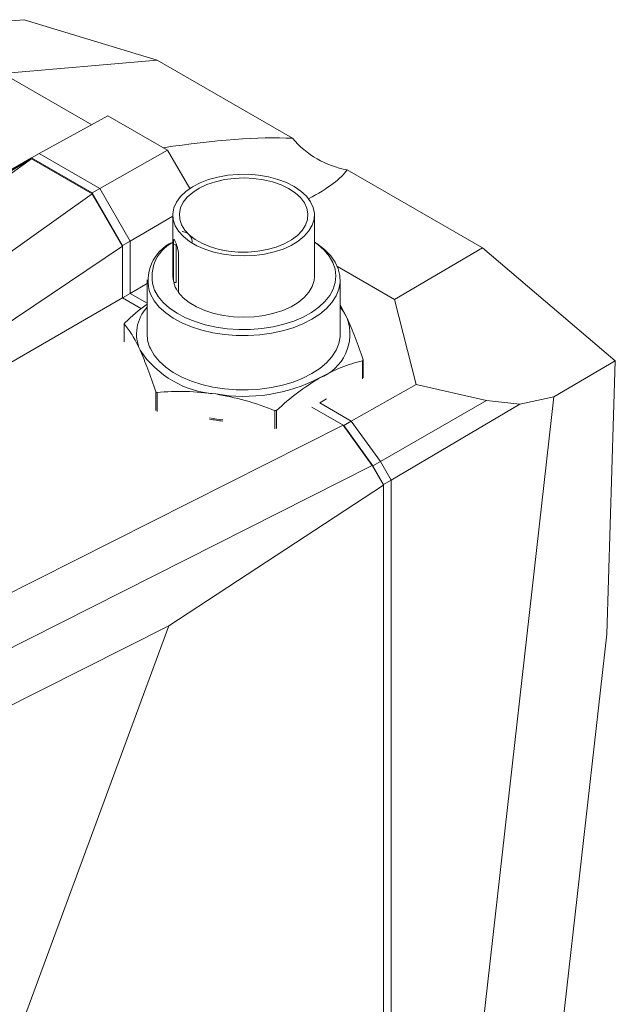
# Model space of a CAD drawing. Units: millimetres. Extents: x 1 to 278, y 1 to 214.
# Drawn here: x 120 to 131, y 38 to 57 of the extents above; entities that cross this region are included whole.
import ezdxf

# ---------------------------------------------------------------- set-up
doc = ezdxf.new("R2010")
doc.units = ezdxf.units.MM

msp = doc.modelspace()

# ---------------------------------------------------------------- linework, layer by layer
at = {"color": 7, "linetype": 'Continuous', "lineweight": 18}
for p, q in [((118.8264, 56.5191), (119.9034, 56.6113)), ((119.9034, 56.6113), (122.3808, 55.857)), ((122.3808, 55.857), (119.5013, 55.6107)), ((122.3808, 55.857), (124.9039, 54.4005)), ((121.1599, 54.6532), (119.5013, 55.6107)), ((121.4633, 54.8198), (120.1813, 54.116)), ((121.4633, 54.8198), (122.5762, 54.1773)), ((122.5762, 54.1773), (121.3127, 53.4629)), ((122.5762, 54.1773), (122.9885, 53.4608)), ((120.0399, 54.018), (116.5028, 51.4959)), ((120.0399, 54.0344), (119.4742, 53.7044)), ((120.0399, 54.018), (119.4764, 53.6882)), ((120.0399, 54.0344), (120.1813, 54.116)), ((121.1712, 53.3812), (120.0399, 54.0344)), ((121.1712, 53.3649), (120.0399, 54.018)), ((120.1813, 54.116), (121.3127, 53.4629)), ((125.9239, 53.8117), (128.4469, 52.3551)), ((121.1712, 53.3812), (121.3127, 53.4629)), ((121.3127, 53.4629), (121.8783, 52.4797)), ((117.6342, 50.8428), (121.1712, 53.3649)), ((121.7369, 52.3981), (121.1712, 53.3812)), ((121.7347, 52.3845), (121.1712, 53.3649)), ((122.6739, 52.9486), (121.8783, 52.4797)), ((122.6739, 52.967), (122.6739, 51.8239)), ((125.3139, 51.8238), (125.3139, 52.967)), ((121.7347, 52.3845), (118.2451, 50.0433)), ((121.7347, 52.3845), (121.7344, 51.423)), ((121.7369, 52.3981), (121.8783, 52.4797)), ((121.7369, 51.4245), (121.7369, 52.3981)), ((121.8783, 52.4797), (121.8783, 51.5061)), ((122.6835, 51.7321), (122.6835, 52.4343)), ((122.7336, 51.7126), (122.7336, 52.4148)), ((126.8099, 51.3916), (128.4469, 52.3551)), ((128.4469, 52.3551), (130.9243, 50.2491)), ((122.7764, 52.2364), (122.7764, 51.5341)), ((122.7796, 52.2273), (122.7796, 51.5251)), ((126.8099, 51.3916), (125.741, 52.0086)), ((122.6739, 51.8239), (122.6835, 51.7321)), ((122.1939, 51.6883), (121.8783, 51.5061)), ((122.1939, 51.7585), (122.1939, 50.746)), ((122.6898, 51.7058), (122.7336, 51.7126)), ((125.7939, 50.746), (125.7939, 51.7585)), ((116.2843, 48.2767), (121.7344, 51.423)), ((122.0887, 51.2185), (121.7344, 51.423)), ((121.7369, 51.4245), (121.8783, 51.5061)), ((122.0907, 51.2202), (121.7369, 51.4245)), ((121.8783, 51.5061), (122.1939, 51.3239)), ((122.7764, 51.5519), (122.7623, 51.5497)), ((125.9257, 51.0448), (125.7939, 51.2955)), ((127.21, 49.8068), (126.8099, 51.3916)), ((121.7681, 50.9391), (121.7681, 50.6027)), ((126.2112, 50.2518), (126.2112, 49.9159)), ((126.2197, 50.2701), (126.2197, 49.9337)), ((130.9243, 50.2491), (129.7787, 49.5748)), ((130.9243, 50.2491), (130.7658, 45.151)), ((127.21, 49.8068), (126.0014, 49.1259)), ((128.5241, 49.5082), (127.21, 49.8068)), ((122.356, 49.6724), (122.356, 49.3199)), ((122.3792, 49.6591), (122.3792, 49.3065)), ((125.4139, 49.4651), (125.5359, 49.5422)), ((125.4139, 49.4651), (126.0014, 49.1259)), ((128.5241, 49.5082), (126.5465, 48.3716)), ((129.1467, 49.4412), (126.746, 48.0265)), ((127.3563, 28.1006), (129.7787, 49.5748)), ((129.1467, 49.4412), (128.5241, 49.5082)), ((129.7787, 49.5748), (129.1467, 49.4412)), ((124.5733, 49.3196), (124.5733, 48.9833)), ((124.605, 49.3245), (124.605, 48.9886)), ((125.86, 49.0442), (125.2667, 49.3868)), ((125.8478, 49.0484), (125.2667, 49.3839)), ((117.1322, 44.6541), (125.8478, 49.0484)), ((126.3929, 48.2942), (125.8478, 49.0484)), ((125.86, 49.0442), (126.0014, 49.1259)), ((126.4051, 48.29), (125.86, 49.0442)), ((126.0014, 49.1259), (126.5465, 48.3716)), ((126.4051, 48.29), (126.5465, 48.3716)), ((126.5465, 48.3716), (126.746, 48.0265)), ((117.3701, 43.7449), (126.3929, 48.2942)), ((126.6021, 47.9322), (126.3929, 48.2942)), ((126.6046, 47.9449), (126.4051, 48.29)), ((126.6021, 47.9322), (122.5961, 45.3076)), ((126.6021, 27.6584), (126.6021, 47.9322)), ((126.6046, 47.9449), (126.746, 48.0265)), ((126.6046, 27.6541), (126.6046, 47.9449)), ((126.746, 48.0265), (126.746, 27.7358)), ((122.5961, 45.3076), (114.0947, 41.0212)), ((119.2011, 36.1031), (122.5961, 45.3076)), ((130.7658, 45.151), (129.772, 36.3418))]:
    msp.add_line(p, q, dxfattribs=at)
at = {"color": 8, "linetype": 'Continuous', "lineweight": 18}
msp.add_line((122.7336, 52.4148), (122.7417, 52.4161), dxfattribs=at)
at = {"color": 7, "linetype": 'Continuous', "lineweight": 18, "flags": 128}
for points in [[(122.7189, 52.7698), (122.7822, 52.6647), (122.8714, 52.5661), (122.9844, 52.476), (123.119, 52.3964), (123.2723, 52.3289), (123.4409, 52.2751), (123.6213, 52.236), (123.8097, 52.2124), (124.0019, 52.205), (124.194, 52.2138), (124.3819, 52.2386), (124.5614, 52.279), (124.7289, 52.3341), (124.8807, 52.4026), (125.0136, 52.4831), (125.1248, 52.574), (125.2119, 52.6732), (125.273, 52.7788), (125.3068, 52.8883), (125.3127, 52.9995), (125.2905, 53.11), (125.2406, 53.2174), (125.1641, 53.3195), (125.0627, 53.4142), (124.9386, 53.4992), (124.7943, 53.573), (124.6329, 53.6338), (124.4579, 53.6804), (124.2731, 53.7118), (124.0822, 53.7273), (123.8895, 53.7266), (123.6991, 53.7098), (123.5149, 53.6771), (123.3409, 53.6292), (123.1808, 53.5673), (123.0381, 53.4926), (122.9157, 53.4066), (122.8163, 53.3113), (122.742, 53.2087), (122.6944, 53.1009), (122.6745, 52.9902), (122.6827, 52.8791), (122.7189, 52.7698)], [(122.8348, 52.7877), (122.801, 52.892), (122.7951, 52.998), (122.8173, 53.1032), (122.8671, 53.2053), (122.9434, 53.3018), (123.0442, 53.3905), (123.1673, 53.4692), (123.3098, 53.5362), (123.4683, 53.5898), (123.6391, 53.6288), (123.8183, 53.6523), (124.0016, 53.6597), (124.1846, 53.6509), (124.3633, 53.6261), (124.5332, 53.5858), (124.6905, 53.5311), (124.8315, 53.4631), (124.9529, 53.3834), (125.0518, 53.294), (125.1258, 53.197), (125.1734, 53.0945), (125.1933, 52.9891), (125.1851, 52.8832), (125.1489, 52.7792), (125.0857, 52.6796), (124.9969, 52.5867), (124.8846, 52.5028), (124.7515, 52.4298), (124.6005, 52.3693), (124.4354, 52.3228), (124.2598, 52.2915), (124.0781, 52.276), (123.8944, 52.2766), (123.713, 52.2935), (123.5382, 52.3262), (123.3741, 52.3738), (123.2245, 52.4354), (123.0929, 52.5094), (122.9825, 52.5942), (122.8958, 52.6877), (122.8348, 52.7877)], [(122.2552, 51.4896), (122.3257, 51.3683), (122.4214, 51.2529), (122.5409, 51.1452), (122.6825, 51.0467), (122.844, 50.9591), (123.0229, 50.8836), (123.2165, 50.8213), (123.4219, 50.7733), (123.6359, 50.7402), (123.8554, 50.7225), (124.077, 50.7205), (124.2973, 50.7343), (124.5131, 50.7636), (124.7209, 50.8079), (124.9178, 50.8667), (125.1006, 50.939), (125.2667, 51.0238), (125.4134, 51.1196), (125.5387, 51.2252), (125.6405, 51.3388), (125.7174, 51.4588), (125.7681, 51.5833), (125.792, 51.7105), (125.7886, 51.8384), (125.7579, 51.9652), (125.7006, 52.0887), (125.6174, 52.2073), (125.5095, 52.3191), (125.3787, 52.4224), (125.3139, 52.465)], [(122.3325, 51.5669), (122.4014, 51.4487), (122.4954, 51.3364), (122.613, 51.2318), (122.7525, 51.1366), (122.9115, 51.0522), (123.0875, 50.98), (123.2779, 50.921), (123.4795, 50.8764), (123.6893, 50.8466), (123.9039, 50.8323), (124.1199, 50.8336), (124.3339, 50.8505), (124.5425, 50.8828), (124.7425, 50.9299), (124.9307, 50.9911), (125.1041, 51.0654), (125.26, 51.1517), (125.3959, 51.2487), (125.5097, 51.3546), (125.5996, 51.468), (125.6642, 51.587), (125.7025, 51.7097), (125.7138, 51.8342), (125.698, 51.9586), (125.6553, 52.0808), (125.5864, 52.199), (125.4924, 52.3113), (125.3747, 52.4158), (125.3139, 52.4604)], [(122.7796, 51.5251), (122.868, 51.426), (122.9806, 51.3355), (123.1148, 51.2554), (123.2678, 51.1875), (123.4363, 51.1331), (123.6168, 51.0936), (123.8053, 51.0696), (123.9979, 51.0618), (124.1903, 51.0703), (124.3786, 51.0949), (124.5587, 51.1351), (124.7266, 51.19), (124.8789, 51.2585), (125.0123, 51.339), (125.1239, 51.43), (125.2113, 51.5293), (125.2727, 51.635), (125.3067, 51.7446), (125.3139, 51.8238)], [(122.7796, 51.5251), (122.7771, 51.5298), (122.7764, 51.5341)], [(125.9257, 51.0448), (125.8526, 51.1723), (125.7939, 51.2493)], [(122.2552, 50.4771), (122.3256, 50.3558), (122.4214, 50.2404), (122.5409, 50.1327), (122.6825, 50.0342), (122.844, 49.9466), (123.0228, 49.8711), (123.2165, 49.8088), (123.4219, 49.7608), (123.6359, 49.7277), (123.8554, 49.71), (124.077, 49.708), (124.2973, 49.7218), (124.5131, 49.7511), (124.7209, 49.7954), (124.9178, 49.8542), (125.1006, 49.9265), (125.2667, 50.0112), (125.4134, 50.1071), (125.5387, 50.2126), (125.6405, 50.3263), (125.7174, 50.4463), (125.7681, 50.5708), (125.792, 50.698), (125.7939, 50.746)], [(123.3593, 49.1848), (123.4933, 49.1617), (123.6068, 49.1465)]]:
    msp.add_lwpolyline(points, dxfattribs=at)
at = {"color": 7, "linetype": 'Continuous', "lineweight": 18}
for centre, radius, start, end in [((126.2206, 55.5035), 1.7177, 219.95352, 260.05185), ((122.9931, 51.7504), 0.7826, 114.06932, 199.4698), ((123.0052, 51.8219), 0.7194, 117.42148, 200.75904), ((122.7209, 52.4564), 0.0434, 210.48988, 286.89801), ((122.7209, 51.7541), 0.0434, 210.48988, 286.89801), ((123.2035, 51.8493), 0.5333, 195.61137, 214.18501), ((122.7308, 50.7491), 0.7337, 137.02878, 204.30049), ((122.6119, 50.5585), 0.9257, 154.47762, 155.72454), ((125.0997, 50.7505), 0.8769, 290.59171, 19.61046), ((122.823, 50.748), 0.6291, 180.18309, 205.51004), ((123.5947, 51.4691), 1.8421, 213.69291, 266.3121), ((125.3759, 50.6506), 0.9257, 334.47762, 335.72454), ((123.9998, 52.6399), 3.0543, 260.12918, 297.45631), ((123.4517, 51.5437), 2.1685, 239.64905, 240.35596), ((124.0205, 52.9986), 3.7202, 278.54611, 279.03938)]:
    msp.add_arc(centre, radius, start, end, dxfattribs=at)
at = {"color": 8, "linetype": 'Continuous', "lineweight": 18}
msp.add_arc((122.7907, 52.2363), 0.0143, 159.48165, 218.8912, dxfattribs=at)
at = {"color": 7, "linetype": 'Continuous', "lineweight": 18}
for centre, major_axis, ratio, start_param, end_param in [((121.1982, 52.9768), (4.7849, 1.0568), 0.2014893, 0.6416759, 1.2519206), ((121.1982, 52.9768), (4.7849, 1.0568), 0.2014893, 5.6587567, 6.0751009), ((123.9997, 50.2815), (1.9999, -0.0297), 0.5671246, 5.5062131, 5.59669), ((123.9997, 50.2815), (1.9999, 0.0308), 0.5872749, 4.37746, 4.5056411)]:
    msp.add_ellipse(centre, major_axis=major_axis, ratio=ratio, start_param=start_param, end_param=end_param, dxfattribs=at)
for points, knots in [([(123.0329, 52.4611), (123.0326, 52.4765), (123.0319, 52.5144), (123.0055, 52.572), (122.9591, 52.6232), (122.9038, 52.6508), (122.8652, 52.6609), (122.8476, 52.6603), (122.8456, 52.6603)], [0, 0, 0, 0, 0.1522171, 0.3735211, 0.6117781, 0.8249209, 0.9806607, 1, 1, 1, 1]), ([(122.6835, 52.4343), (122.6836, 52.4436), (122.6838, 52.4622), (122.6857, 52.4906), (122.6905, 52.5116), (122.7014, 52.5092), (122.7131, 52.487), (122.7189, 52.4758)], [0, 0, 0, 0, 0.1245463, 0.2503404, 0.5002352, 0.7501514, 1, 1, 1, 1]), ([(122.7189, 52.4758), (122.7254, 52.4603), (122.7386, 52.4293), (122.7562, 52.3735), (122.7676, 52.3271), (122.7742, 52.292), (122.7787, 52.2578), (122.7793, 52.2375), (122.7796, 52.2273)], [0, 0, 0, 0, 0.2495185, 0.4991075, 0.6242755, 0.7494892, 0.8748919, 1, 1, 1, 1]), ([(122.1939, 51.3039), (122.1886, 51.3004), (122.0466, 51.2056), (121.909, 51.0792), (121.7766, 50.9574)], [0, 0, 0, 0, 0.03702, 1, 1, 1, 1]), ([(121.7681, 50.9391), (121.8158, 50.8757), (121.9122, 50.7479), (122.0118, 50.548), (122.062, 50.4472)], [0, 0, 0, 0, 0.4955517, 1, 1, 1, 1]), ([(126.2197, 50.2701), (126.1719, 50.4126), (126.0755, 50.7001), (125.976, 50.9292), (125.9257, 51.0448)], [0, 0, 0, 0, 0.4955517, 1, 1, 1, 1]), ([(122.062, 50.4472), (122.1113, 50.334), (122.2108, 50.1051), (122.3073, 49.8177), (122.356, 49.6724)], [0, 0, 0, 0, 0.4946525, 1, 1, 1, 1]), ([(125.4081, 49.9296), (125.5427, 50.0002), (125.8147, 50.1429), (126.0781, 50.2152), (126.2112, 50.2518)], [0, 0, 0, 0, 0.4946525, 1, 1, 1, 1]), ([(124.605, 49.3245), (124.7355, 49.4395), (124.9989, 49.6714), (125.2709, 49.843), (125.4081, 49.9296)], [0, 0, 0, 0, 0.49555173, 1, 1, 1, 1]), ([(122.3792, 49.6591), (122.5574, 49.6711), (122.9172, 49.6953), (123.2888, 49.6524), (123.4762, 49.6308)], [0, 0, 0, 0, 0.4955517, 1, 1, 1, 1]), ([(123.4762, 49.6308), (123.66, 49.5953), (124.0316, 49.5234), (124.3915, 49.3881), (124.5733, 49.3196)], [0, 0, 0, 0, 0.4946525, 1, 1, 1, 1])]:
    msp.add_open_spline(points, degree=3, knots=knots, dxfattribs=at)

doc.saveas('drawing.dxf')
